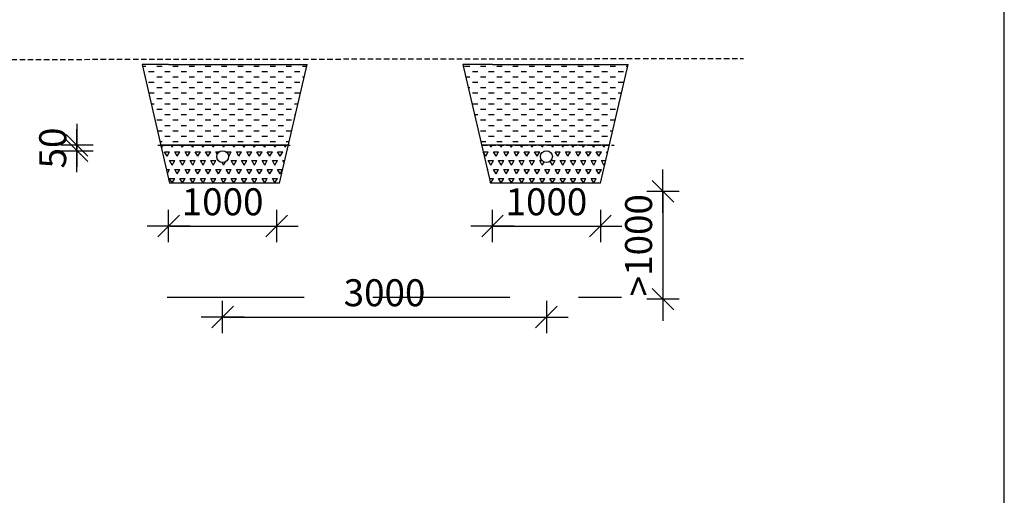
# Model space of a CAD drawing. Extents: x -234144 to 420450, y -584731 to 69431.
# Drawn here: x 127140 to 136262, y -260296 to -255890 of the extents above; entities that cross this region are included whole.
import ezdxf

# ---------------------------------------------------------------- set-up
doc = ezdxf.new("R2010")
doc.units = 0
doc.header["$LTSCALE"] = 100
doc.header["$PDSIZE"] = 50
doc.linetypes.add('DASHED', pattern=[0.75, 0.5, -0.25])
doc.linetypes.add('HIDDENX2', pattern=[19.05, 12.7, -6.35])
doc.layers.get('0').update_dxf_attribs({"color": 250, "linetype": 'CONTINUOUS'})
doc.layers.get('DEFPOINTS').update_dxf_attribs({"linetype": 'CONTINUOUS'})
for name, color, linetype in [('imeytysputki', 5, 'CONTINUOUS'), ('INDRÄN', 8, 'CONTINUOUS'), ('maanpinta', 8, 'DASHED'), ('POHJAVESI', 5, 'HIDDENX2'), ('r0n100', 7, 'CONTINUOUS'), ('SEPELI', 8, 'CONTINUOUS'), ('SUODATINKANGAS', 1, 'DASHED')]:
    doc.layers.add(name, color=color, linetype=linetype)
doc.styles.add('S', font='txt.shx', dxfattribs={"width": 0.8})
doc.dimstyles.new('ARK0', dxfattribs={"dimscale": 100, "dimtxt": 2.5, "dimasz": 0.1, "dimexe": 0, "dimexo": 0, "dimgap": 1, "dimtad": 1, "dimdec": 0, "dimzin": 0, "dimdsep": 46, "dimtxsty": 'S', "dimblk": 'A8MITTA', "dimcen": 2.5, "dimse1": 1, "dimse2": 1, "dimclrt": 3, "dimadec": 0, "dimazin": 0, "dimtp": 6, "dimtm": 6, "dimtfac": 1, "dimtdec": 0, "dimtix": 1, "dimtmove": 0, "dimatfit": 3, "dimldrblk": 'NONE', "dimfxl": 1, "dimtolj": 1, "dimtzin": 0, "dimarcsym": 0})

# ---------------------------------------------------------------- blocks, each defined once
blk = doc.blocks.new('A8MITTA')
for p, q in [((-10, -10), (10, 10)), ((0, 15), (0, -15)), ((-20, 0), (20, 0))]:
    blk.add_line(p, q)
blk = doc.blocks.new('*D191')
at = {"layer": 'DEFPOINTS', "color": 0, "transparency": 16777216}
for p in [(128519.8, -257077.6), (129519.8, -257077.6), (129519.8, -257801.5)]:
    blk.add_point(p, dxfattribs=at)
at = {"layer": 'INDRÄN', "color": 0, "lineweight": -2, "transparency": 16777216}
blk.add_line((128529.8, -257801.5), (129509.8, -257801.5), dxfattribs=at)
at = {"layer": 'INDRÄN', "color": 0, "lineweight": -2, "transparency": 16777216, "xscale": 10, "yscale": 10, "zscale": 10, "rotation": 180}
blk.add_blockref('A8MITTA', (128519.8, -257801.5), dxfattribs=at)
at = {"layer": 'INDRÄN', "color": 0, "lineweight": -2, "transparency": 16777216, "xscale": 10, "yscale": 10, "zscale": 10}
blk.add_blockref('A8MITTA', (129519.8, -257801.5), dxfattribs=at)
at = {"layer": 'INDRÄN', "color": 0, "transparency": 16777216, "insert": (129019.8, -257576.5), "char_height": 250, "attachment_point": 5, "style": 'S'}
blk.add_mtext('\\A1;1000', dxfattribs=at)
blk = doc.blocks.new('_None')
blk = doc.blocks.new('*D192')
at = {"layer": 'DEFPOINTS', "color": 0, "transparency": 16777216}
for p in [(127670.5, -257053.3), (128725.7, -257053.3), (128725.7, -257103.3)]:
    blk.add_point(p, dxfattribs=at)
at = {"layer": 'INDRÄN', "color": 0, "lineweight": -2, "transparency": 16777216}
for p, q in [((127670.5, -257043.3), (127670.5, -257033.3)), ((127670.5, -257103.3), (127670.5, -257053.3)), ((127670.5, -257113.3), (127670.5, -257123.3))]:
    blk.add_line(p, q, dxfattribs=at)
at = {"layer": 'INDRÄN', "color": 0, "lineweight": -2, "transparency": 16777216, "xscale": 10, "yscale": 10, "zscale": 10}
for p, rotation in [((127670.5, -257053.3), 270), ((127670.5, -257103.3), 90)]:
    blk.add_blockref('A8MITTA', p, dxfattribs=dict(at, rotation=rotation))
at = {"layer": 'INDRÄN', "color": 0, "transparency": 16777216, "insert": (127445.5, -257078.3), "char_height": 250, "attachment_point": 5, "rotation": 90, "style": 'S'}
blk.add_mtext('\\A1;50', dxfattribs=at)
blk = doc.blocks.new('*X542')
at = {"color": 0}
for p, q in [((128276.6, -304805.2), (128309.4, -304805.2)), ((128334.4, -304855.2), (128384.4, -304855.2)), ((128409.4, -304805.2), (128459.4, -304805.2)), ((128484.4, -304855.2), (128534.4, -304855.2)), ((128559.4, -304805.2), (128609.4, -304805.2)), ((128634.4, -304855.2), (128684.4, -304855.2)), ((128709.4, -304805.2), (128759.4, -304805.2)), ((128784.4, -304855.2), (128834.4, -304855.2)), ((128859.4, -304805.2), (128909.4, -304805.2)), ((128934.4, -304855.2), (128984.4, -304855.2)), ((129009.4, -304805.2), (129059.4, -304805.2)), ((129084.4, -304855.2), (129134.4, -304855.2)), ((129159.4, -304805.2), (129209.4, -304805.2)), ((129234.4, -304855.2), (129284.4, -304855.2)), ((129309.4, -304805.2), (129359.4, -304805.2)), ((129384.4, -304855.2), (129434.4, -304855.2)), ((129459.4, -304805.2), (129509.4, -304805.2)), ((129534.4, -304855.2), (129584.4, -304855.2)), ((129609.4, -304805.2), (129659.4, -304805.2)), ((129684.4, -304855.2), (129734.4, -304855.2)), ((129759.4, -304805.2), (129799.2, -304805.2)), ((128299.9, -304905.2), (128309.4, -304905.2)), ((128334.4, -304955.2), (128384.4, -304955.2)), ((128409.4, -304905.2), (128459.4, -304905.2)), ((128484.4, -304955.2), (128534.4, -304955.2)), ((128559.4, -304905.2), (128609.4, -304905.2)), ((128634.4, -304955.2), (128684.4, -304955.2)), ((128709.4, -304905.2), (128759.4, -304905.2)), ((128784.4, -304955.2), (128834.4, -304955.2)), ((128859.4, -304905.2), (128909.4, -304905.2)), ((128934.4, -304955.2), (128984.4, -304955.2)), ((129009.4, -304905.2), (129059.4, -304905.2)), ((129084.4, -304955.2), (129134.4, -304955.2)), ((129159.4, -304905.2), (129209.4, -304905.2)), ((129234.4, -304955.2), (129284.4, -304955.2)), ((129309.4, -304905.2), (129359.4, -304905.2)), ((129384.4, -304955.2), (129434.4, -304955.2)), ((129459.4, -304905.2), (129509.4, -304905.2)), ((129534.4, -304955.2), (129584.4, -304955.2)), ((129609.4, -304905.2), (129659.4, -304905.2)), ((129684.4, -304955.2), (129734.4, -304955.2)), ((129759.4, -304905.2), (129775.9, -304905.2)), ((128409.4, -305005.2), (128459.4, -305005.2)), ((128559.4, -305005.2), (128609.4, -305005.2)), ((128709.4, -305005.2), (128759.4, -305005.2)), ((128859.4, -305005.2), (128909.4, -305005.2)), ((129009.4, -305005.2), (129059.4, -305005.2)), ((129159.4, -305005.2), (129209.4, -305005.2)), ((129309.4, -305005.2), (129359.4, -305005.2)), ((129459.4, -305005.2), (129509.4, -305005.2)), ((129609.4, -305005.2), (129659.4, -305005.2)), ((128334.8, -305055.2), (128384.4, -305055.2)), ((128409.4, -305105.2), (128459.4, -305105.2)), ((128484.4, -305055.2), (128534.4, -305055.2)), ((128559.4, -305105.2), (128609.4, -305105.2)), ((128634.4, -305055.2), (128684.4, -305055.2)), ((128709.4, -305105.2), (128759.4, -305105.2)), ((128784.4, -305055.2), (128834.4, -305055.2)), ((128859.4, -305105.2), (128909.4, -305105.2)), ((128934.4, -305055.2), (128984.4, -305055.2)), ((129009.4, -305105.2), (129059.4, -305105.2)), ((129084.4, -305055.2), (129134.4, -305055.2)), ((129159.4, -305105.2), (129209.4, -305105.2)), ((129234.4, -305055.2), (129284.4, -305055.2)), ((129309.4, -305105.2), (129359.4, -305105.2)), ((129384.4, -305055.2), (129434.4, -305055.2)), ((129459.4, -305105.2), (129509.4, -305105.2)), ((129534.4, -305055.2), (129584.4, -305055.2)), ((129609.4, -305105.2), (129659.4, -305105.2)), ((129684.4, -305055.2), (129734.4, -305055.2)), ((128358, -305155.2), (128384.4, -305155.2)), ((128409.4, -305205.2), (128459.4, -305205.2)), ((128484.4, -305155.2), (128534.4, -305155.2)), ((128559.4, -305205.2), (128609.4, -305205.2)), ((128634.4, -305155.2), (128684.4, -305155.2)), ((128709.4, -305205.2), (128759.4, -305205.2)), ((128784.4, -305155.2), (128834.4, -305155.2)), ((128859.4, -305205.2), (128909.4, -305205.2)), ((128934.4, -305155.2), (128984.4, -305155.2)), ((129009.4, -305205.2), (129059.4, -305205.2)), ((129084.4, -305155.2), (129134.4, -305155.2)), ((129159.4, -305205.2), (129209.4, -305205.2)), ((129234.4, -305155.2), (129284.4, -305155.2)), ((129309.4, -305205.2), (129359.4, -305205.2)), ((129384.4, -305155.2), (129434.4, -305155.2)), ((129459.4, -305205.2), (129509.4, -305205.2)), ((129534.4, -305155.2), (129584.4, -305155.2)), ((129609.4, -305205.2), (129659.4, -305205.2)), ((129684.4, -305155.2), (129717.8, -305155.2)), ((128381.3, -305255.2), (128384.4, -305255.2)), ((128409.4, -305305.2), (128459.4, -305305.2)), ((128484.4, -305255.2), (128534.4, -305255.2)), ((128559.4, -305305.2), (128609.4, -305305.2)), ((128634.4, -305255.2), (128684.4, -305255.2)), ((128709.4, -305305.2), (128759.4, -305305.2)), ((128784.4, -305255.2), (128834.4, -305255.2)), ((128859.4, -305305.2), (128909.4, -305305.2)), ((128934.4, -305255.2), (128984.4, -305255.2)), ((129009.4, -305305.2), (129059.4, -305305.2)), ((129084.4, -305255.2), (129134.4, -305255.2)), ((129159.4, -305305.2), (129209.4, -305305.2)), ((129234.4, -305255.2), (129284.4, -305255.2)), ((129309.4, -305305.2), (129359.4, -305305.2)), ((129384.4, -305255.2), (129434.4, -305255.2)), ((129459.4, -305305.2), (129509.4, -305305.2)), ((129534.4, -305255.2), (129584.4, -305255.2)), ((129609.4, -305305.2), (129659.4, -305305.2)), ((129684.4, -305255.2), (129694.5, -305255.2)), ((128416.2, -305405.2), (128459.4, -305405.2)), ((128484.4, -305355.2), (128534.4, -305355.2)), ((128559.4, -305405.2), (128609.4, -305405.2)), ((128634.4, -305355.2), (128684.4, -305355.2)), ((128709.4, -305405.2), (128759.4, -305405.2)), ((128784.4, -305355.2), (128834.4, -305355.2)), ((128859.4, -305405.2), (128909.4, -305405.2)), ((128934.4, -305355.2), (128984.4, -305355.2)), ((129009.4, -305405.2), (129059.4, -305405.2)), ((129084.4, -305355.2), (129134.4, -305355.2)), ((129159.4, -305405.2), (129209.4, -305405.2)), ((129234.4, -305355.2), (129284.4, -305355.2)), ((129309.4, -305405.2), (129359.4, -305405.2)), ((129384.4, -305355.2), (129434.4, -305355.2)), ((129459.4, -305405.2), (129509.4, -305405.2)), ((129534.4, -305355.2), (129584.4, -305355.2)), ((129609.4, -305405.2), (129659.4, -305405.2)), ((128439.4, -305505.2), (128459.4, -305505.2)), ((128484.4, -305455.2), (128534.4, -305455.2)), ((128559.4, -305505.2), (128609.4, -305505.2)), ((128634.4, -305455.2), (128684.4, -305455.2)), ((128709.4, -305505.2), (128759.4, -305505.2)), ((128784.4, -305455.2), (128834.4, -305455.2)), ((128859.4, -305505.2), (128909.4, -305505.2)), ((128934.4, -305455.2), (128984.4, -305455.2)), ((129009.4, -305505.2), (129059.4, -305505.2)), ((129084.4, -305455.2), (129134.4, -305455.2)), ((129159.4, -305505.2), (129209.4, -305505.2)), ((129234.4, -305455.2), (129284.4, -305455.2)), ((129309.4, -305505.2), (129359.4, -305505.2)), ((129384.4, -305455.2), (129434.4, -305455.2)), ((129459.4, -305505.2), (129509.4, -305505.2)), ((129534.4, -305455.2), (129584.4, -305455.2)), ((129609.4, -305505.2), (129636.4, -305505.2))]:
    blk.add_line(p, q, dxfattribs=at)
blk = doc.blocks.new('*D193')
at = {"layer": 'DEFPOINTS', "color": 0, "transparency": 16777216}
for p in [(131519.8, -257077.6), (132519.8, -257077.6), (132519.8, -257801.5)]:
    blk.add_point(p, dxfattribs=at)
at = {"layer": 'INDRÄN', "color": 0, "lineweight": -2, "transparency": 16777216}
blk.add_line((131529.8, -257801.5), (132509.8, -257801.5), dxfattribs=at)
at = {"layer": 'INDRÄN', "color": 0, "lineweight": -2, "transparency": 16777216, "xscale": 10, "yscale": 10, "zscale": 10, "rotation": 180}
blk.add_blockref('A8MITTA', (131519.8, -257801.5), dxfattribs=at)
at = {"layer": 'INDRÄN', "color": 0, "lineweight": -2, "transparency": 16777216, "xscale": 10, "yscale": 10, "zscale": 10}
blk.add_blockref('A8MITTA', (132519.8, -257801.5), dxfattribs=at)
at = {"layer": 'INDRÄN', "color": 0, "transparency": 16777216, "insert": (132019.8, -257576.5), "char_height": 250, "attachment_point": 5, "style": 'S'}
blk.add_mtext('\\A1;1000', dxfattribs=at)
blk = doc.blocks.new('*X543')
at = {"color": 0}
for p, q in [((131259.4, -304805.2), (131309.4, -304805.2)), ((131334.4, -304855.2), (131384.4, -304855.2)), ((131409.4, -304805.2), (131459.4, -304805.2)), ((131484.4, -304855.2), (131534.4, -304855.2)), ((131559.4, -304805.2), (131609.4, -304805.2)), ((131634.4, -304855.2), (131684.4, -304855.2)), ((131709.4, -304805.2), (131759.4, -304805.2)), ((131784.4, -304855.2), (131834.4, -304855.2)), ((131859.4, -304805.2), (131909.4, -304805.2)), ((131934.4, -304855.2), (131984.4, -304855.2)), ((132009.4, -304805.2), (132059.4, -304805.2)), ((132084.4, -304855.2), (132134.4, -304855.2)), ((132159.4, -304805.2), (132209.4, -304805.2)), ((132234.4, -304855.2), (132284.4, -304855.2)), ((132309.4, -304805.2), (132359.4, -304805.2)), ((132384.4, -304855.2), (132434.4, -304855.2)), ((132459.4, -304805.2), (132509.4, -304805.2)), ((132534.4, -304855.2), (132584.4, -304855.2)), ((132609.4, -304805.2), (132659.4, -304805.2)), ((132684.4, -304855.2), (132734.4, -304855.2)), ((132759.4, -304805.2), (132772, -304805.2)), ((131272.7, -304905.2), (131309.4, -304905.2)), ((131334.4, -304955.2), (131384.4, -304955.2)), ((131409.4, -304905.2), (131459.4, -304905.2)), ((131484.4, -304955.2), (131534.4, -304955.2)), ((131559.4, -304905.2), (131609.4, -304905.2)), ((131634.4, -304955.2), (131684.4, -304955.2)), ((131709.4, -304905.2), (131759.4, -304905.2)), ((131784.4, -304955.2), (131834.4, -304955.2)), ((131859.4, -304905.2), (131909.4, -304905.2)), ((131934.4, -304955.2), (131984.4, -304955.2)), ((132009.4, -304905.2), (132059.4, -304905.2)), ((132084.4, -304955.2), (132134.4, -304955.2)), ((132159.4, -304905.2), (132209.4, -304905.2)), ((132234.4, -304955.2), (132284.4, -304955.2)), ((132309.4, -304905.2), (132359.4, -304905.2)), ((132384.4, -304955.2), (132434.4, -304955.2)), ((132459.4, -304905.2), (132509.4, -304905.2)), ((132534.4, -304955.2), (132584.4, -304955.2)), ((132609.4, -304905.2), (132659.4, -304905.2)), ((132684.4, -304955.2), (132734.4, -304955.2)), ((131296, -305005.2), (131309.4, -305005.2)), ((131409.4, -305005.2), (131459.4, -305005.2)), ((131559.4, -305005.2), (131609.4, -305005.2)), ((131709.4, -305005.2), (131759.4, -305005.2)), ((131859.4, -305005.2), (131909.4, -305005.2)), ((132009.4, -305005.2), (132059.4, -305005.2)), ((132159.4, -305005.2), (132209.4, -305005.2)), ((132309.4, -305005.2), (132359.4, -305005.2)), ((132459.4, -305005.2), (132509.4, -305005.2)), ((132609.4, -305005.2), (132659.4, -305005.2)), ((131334.4, -305055.2), (131384.4, -305055.2)), ((131409.4, -305105.2), (131459.4, -305105.2)), ((131484.4, -305055.2), (131534.4, -305055.2)), ((131559.4, -305105.2), (131609.4, -305105.2)), ((131634.4, -305055.2), (131684.4, -305055.2)), ((131709.4, -305105.2), (131759.4, -305105.2)), ((131784.4, -305055.2), (131834.4, -305055.2)), ((131859.4, -305105.2), (131909.4, -305105.2)), ((131934.4, -305055.2), (131984.4, -305055.2)), ((132009.4, -305105.2), (132059.4, -305105.2)), ((132084.4, -305055.2), (132134.4, -305055.2)), ((132159.4, -305105.2), (132209.4, -305105.2)), ((132234.4, -305055.2), (132284.4, -305055.2)), ((132309.4, -305105.2), (132359.4, -305105.2)), ((132384.4, -305055.2), (132434.4, -305055.2)), ((132459.4, -305105.2), (132509.4, -305105.2)), ((132534.4, -305055.2), (132584.4, -305055.2)), ((132609.4, -305105.2), (132659.4, -305105.2)), ((132684.4, -305055.2), (132713.9, -305055.2)), ((131334.4, -305155.2), (131384.4, -305155.2)), ((131409.4, -305205.2), (131459.4, -305205.2)), ((131484.4, -305155.2), (131534.4, -305155.2)), ((131559.4, -305205.2), (131609.4, -305205.2)), ((131634.4, -305155.2), (131684.4, -305155.2)), ((131709.4, -305205.2), (131759.4, -305205.2)), ((131784.4, -305155.2), (131834.4, -305155.2)), ((131859.4, -305205.2), (131909.4, -305205.2)), ((131934.4, -305155.2), (131984.4, -305155.2)), ((132009.4, -305205.2), (132059.4, -305205.2)), ((132084.4, -305155.2), (132134.4, -305155.2)), ((132159.4, -305205.2), (132209.4, -305205.2)), ((132234.4, -305155.2), (132284.4, -305155.2)), ((132309.4, -305205.2), (132359.4, -305205.2)), ((132384.4, -305155.2), (132434.4, -305155.2)), ((132459.4, -305205.2), (132509.4, -305205.2)), ((132534.4, -305155.2), (132584.4, -305155.2)), ((132609.4, -305205.2), (132659.4, -305205.2)), ((132684.4, -305155.2), (132690.6, -305155.2)), ((131354.1, -305255.2), (131384.4, -305255.2)), ((131409.4, -305305.2), (131459.4, -305305.2)), ((131484.4, -305255.2), (131534.4, -305255.2)), ((131559.4, -305305.2), (131609.4, -305305.2)), ((131634.4, -305255.2), (131684.4, -305255.2)), ((131709.4, -305305.2), (131759.4, -305305.2)), ((131784.4, -305255.2), (131834.4, -305255.2)), ((131859.4, -305305.2), (131909.4, -305305.2)), ((131934.4, -305255.2), (131984.4, -305255.2)), ((132009.4, -305305.2), (132059.4, -305305.2)), ((132084.4, -305255.2), (132134.4, -305255.2)), ((132159.4, -305305.2), (132209.4, -305305.2)), ((132234.4, -305255.2), (132284.4, -305255.2)), ((132309.4, -305305.2), (132359.4, -305305.2)), ((132384.4, -305255.2), (132434.4, -305255.2)), ((132459.4, -305305.2), (132509.4, -305305.2)), ((132534.4, -305255.2), (132584.4, -305255.2)), ((132609.4, -305305.2), (132655.7, -305305.2)), ((131377.4, -305355.2), (131384.4, -305355.2)), ((131409.4, -305405.2), (131459.4, -305405.2)), ((131484.4, -305355.2), (131534.4, -305355.2)), ((131559.4, -305405.2), (131609.4, -305405.2)), ((131634.4, -305355.2), (131684.4, -305355.2)), ((131709.4, -305405.2), (131759.4, -305405.2)), ((131784.4, -305355.2), (131834.4, -305355.2)), ((131859.4, -305405.2), (131909.4, -305405.2)), ((131934.4, -305355.2), (131984.4, -305355.2)), ((132009.4, -305405.2), (132059.4, -305405.2)), ((132084.4, -305355.2), (132134.4, -305355.2)), ((132159.4, -305405.2), (132209.4, -305405.2)), ((132234.4, -305355.2), (132284.4, -305355.2)), ((132309.4, -305405.2), (132359.4, -305405.2)), ((132384.4, -305355.2), (132434.4, -305355.2)), ((132459.4, -305405.2), (132509.4, -305405.2)), ((132534.4, -305355.2), (132584.4, -305355.2)), ((132609.4, -305405.2), (132632.5, -305405.2)), ((131412.3, -305505.2), (131459.4, -305505.2)), ((131484.4, -305455.2), (131534.4, -305455.2)), ((131559.4, -305505.2), (131609.4, -305505.2)), ((131634.4, -305455.2), (131684.4, -305455.2)), ((131709.4, -305505.2), (131759.4, -305505.2)), ((131784.4, -305455.2), (131834.4, -305455.2)), ((131859.4, -305505.2), (131909.4, -305505.2)), ((131934.4, -305455.2), (131984.4, -305455.2)), ((132009.4, -305505.2), (132059.4, -305505.2)), ((132084.4, -305455.2), (132134.4, -305455.2)), ((132159.4, -305505.2), (132209.4, -305505.2)), ((132234.4, -305455.2), (132284.4, -305455.2)), ((132309.4, -305505.2), (132359.4, -305505.2)), ((132384.4, -305455.2), (132434.4, -305455.2)), ((132459.4, -305505.2), (132509.4, -305505.2)), ((132534.4, -305455.2), (132584.4, -305455.2))]:
    blk.add_line(p, q, dxfattribs=at)
blk = doc.blocks.new('*D194')
at = {"layer": 'DEFPOINTS', "color": 0, "transparency": 16777216}
for p in [(129019.8, -256882.6), (132019.8, -256882.6), (132019.8, -258644.4)]:
    blk.add_point(p, dxfattribs=at)
at = {"layer": 'INDRÄN', "color": 0, "lineweight": -2, "transparency": 16777216}
blk.add_line((129029.8, -258644.4), (132009.8, -258644.4), dxfattribs=at)
at = {"layer": 'INDRÄN', "color": 0, "lineweight": -2, "transparency": 16777216, "xscale": 10, "yscale": 10, "zscale": 10, "rotation": 180}
blk.add_blockref('A8MITTA', (129019.8, -258644.4), dxfattribs=at)
at = {"layer": 'INDRÄN', "color": 0, "lineweight": -2, "transparency": 16777216, "xscale": 10, "yscale": 10, "zscale": 10}
blk.add_blockref('A8MITTA', (132019.8, -258644.4), dxfattribs=at)
at = {"layer": 'INDRÄN', "color": 0, "transparency": 16777216, "insert": (130519.8, -258419.4), "char_height": 250, "attachment_point": 5, "style": 'S'}
blk.add_mtext('\\A1;3000', dxfattribs=at)
blk = doc.blocks.new('*X545')
at = {"color": 0}
for p, q in [((128457.1, -305558.2), (128448.2, -305542.8)), ((128457.1, -305558.2), (128467.7, -305539.8)), ((128552.3, -305558.2), (128541.7, -305539.8)), ((128552.3, -305558.2), (128563, -305539.8)), ((128647.6, -305558.2), (128636.9, -305539.8)), ((128647.6, -305558.2), (128658.2, -305539.8)), ((128742.8, -305558.2), (128732.2, -305539.8)), ((128742.8, -305558.2), (128753.5, -305539.8)), ((128838.1, -305558.2), (128827.4, -305539.8)), ((128838.1, -305558.2), (128848.7, -305539.8)), ((128933.3, -305558.2), (128922.7, -305539.8)), ((128933.3, -305558.2), (128944, -305539.8)), ((129028.6, -305558.2), (129017.9, -305539.8)), ((129028.6, -305558.2), (129039.2, -305539.8)), ((129123.8, -305558.2), (129113.2, -305539.8)), ((129123.8, -305558.2), (129134.5, -305539.8)), ((129219.1, -305558.2), (129208.4, -305539.8)), ((129219.1, -305558.2), (129229.7, -305539.8)), ((129314.3, -305558.2), (129303.7, -305539.8)), ((129314.3, -305558.2), (129325, -305539.8)), ((129409.6, -305558.2), (129398.9, -305539.8)), ((129409.6, -305558.2), (129420.2, -305539.8)), ((129504.8, -305558.2), (129494.2, -305539.8)), ((129504.8, -305558.2), (129515.5, -305539.8)), ((129600.1, -305558.2), (129589.4, -305539.8)), ((129600.1, -305558.2), (129610.7, -305539.8)), ((131420.4, -305540), (131420.5, -305539.8)), ((131505.1, -305558.2), (131494.4, -305539.8)), ((131505.1, -305558.2), (131515.7, -305539.8)), ((131600.3, -305558.2), (131589.7, -305539.8)), ((131600.3, -305558.2), (131611, -305539.8)), ((131695.6, -305558.2), (131684.9, -305539.8)), ((131695.6, -305558.2), (131706.2, -305539.8)), ((131790.8, -305558.2), (131780.2, -305539.8)), ((131790.8, -305558.2), (131801.5, -305539.8)), ((131886.1, -305558.2), (131875.4, -305539.8)), ((131886.1, -305558.2), (131896.7, -305539.8)), ((131981.3, -305558.2), (131970.7, -305539.8)), ((131981.3, -305558.2), (131992, -305539.8)), ((132076.6, -305558.2), (132065.9, -305539.8)), ((132076.6, -305558.2), (132087.2, -305539.8)), ((132171.8, -305558.2), (132161.2, -305539.8)), ((132171.8, -305558.2), (132182.5, -305539.8)), ((132267.1, -305558.2), (132256.4, -305539.8)), ((132267.1, -305558.2), (132277.7, -305539.8)), ((132362.3, -305558.2), (132351.7, -305539.8)), ((132362.3, -305558.2), (132373, -305539.8)), ((132457.6, -305558.2), (132446.9, -305539.8)), ((132457.6, -305558.2), (132468.2, -305539.8)), ((132552.8, -305558.2), (132542.2, -305539.8)), ((132552.8, -305558.2), (132563.5, -305539.8)), ((128480.5, -305682), (128480.9, -305682)), ((128480.6, -305682.4), (128480.9, -305682)), ((128480.9, -305599.5), (128528.5, -305599.5)), ((128504.7, -305640.7), (128480.9, -305599.5)), ((128504.7, -305640.7), (128528.5, -305599.5)), ((128528.5, -305682), (128576.2, -305682)), ((128552.3, -305723.2), (128528.5, -305682)), ((128552.3, -305723.2), (128576.2, -305682)), ((128600, -305640.7), (128576.1, -305599.5)), ((128576.2, -305599.5), (128623.8, -305599.5)), ((128600, -305640.7), (128623.8, -305599.5)), ((128623.8, -305682), (128671.4, -305682)), ((128647.6, -305723.2), (128623.8, -305682)), ((128647.6, -305723.2), (128671.4, -305682)), ((128671.4, -305599.5), (128719, -305599.5)), ((128695.2, -305640.7), (128671.4, -305599.5)), ((128695.2, -305640.7), (128719, -305599.5)), ((128719, -305682), (128766.7, -305682)), ((128742.8, -305723.2), (128719, -305682)), ((128742.8, -305723.2), (128766.7, -305682)), ((128790.5, -305640.7), (128766.6, -305599.5)), ((128766.7, -305599.5), (128814.3, -305599.5)), ((128790.5, -305640.7), (128814.3, -305599.5)), ((128814.3, -305682), (128861.9, -305682)), ((128838.1, -305723.2), (128814.3, -305682)), ((128838.1, -305723.2), (128861.9, -305682)), ((128861.9, -305599.5), (128909.5, -305599.5)), ((128885.7, -305640.7), (128861.9, -305599.5)), ((128885.7, -305640.7), (128909.5, -305599.5)), ((128909.5, -305682), (128957.2, -305682)), ((128933.3, -305723.2), (128909.5, -305682)), ((128933.3, -305723.2), (128957.2, -305682)), ((128969.9, -305621.6), (128957.1, -305599.5)), ((128957.2, -305599.5), (128988.7, -305599.5)), ((129052.4, -305599.5), (129100, -305599.5)), ((129053.4, -305601.3), (129052.4, -305599.5)), ((129076.2, -305640.7), (129074.3, -305637.4)), ((129076.2, -305640.7), (129100, -305599.5)), ((129100, -305682), (129147.7, -305682)), ((129123.8, -305723.2), (129100, -305682)), ((129123.8, -305723.2), (129147.7, -305682)), ((129171.5, -305640.7), (129147.6, -305599.5)), ((129147.7, -305599.5), (129195.3, -305599.5)), ((129171.5, -305640.7), (129195.3, -305599.5)), ((129195.3, -305682), (129242.9, -305682)), ((129219.1, -305723.2), (129195.3, -305682)), ((129219.1, -305723.2), (129242.9, -305682)), ((129242.9, -305599.5), (129290.5, -305599.5)), ((129266.7, -305640.7), (129242.9, -305599.5)), ((129266.7, -305640.7), (129290.5, -305599.5)), ((129290.5, -305682), (129338.2, -305682)), ((129314.3, -305723.2), (129290.5, -305682)), ((129314.3, -305723.2), (129338.2, -305682)), ((129362, -305640.7), (129338.1, -305599.5)), ((129338.2, -305599.5), (129385.8, -305599.5)), ((129362, -305640.7), (129385.8, -305599.5)), ((129385.8, -305682), (129433.4, -305682)), ((129409.6, -305723.2), (129385.8, -305682)), ((129409.6, -305723.2), (129433.4, -305682)), ((129433.4, -305599.5), (129481, -305599.5)), ((129457.2, -305640.7), (129433.4, -305599.5)), ((129457.2, -305640.7), (129481, -305599.5)), ((129481, -305682), (129528.7, -305682)), ((129504.8, -305723.2), (129481, -305682)), ((129504.8, -305723.2), (129528.7, -305682)), ((129552.5, -305640.7), (129528.6, -305599.5)), ((129528.7, -305599.5), (129576.3, -305599.5)), ((129552.5, -305640.7), (129576.3, -305599.5)), ((129576.3, -305682), (129595.2, -305682)), ((129589.8, -305705.4), (129576.3, -305682)), ((131434.2, -305599.5), (131481.3, -305599.5)), ((131457.5, -305640.7), (131434.6, -305601.2)), ((131457.5, -305640.7), (131481.3, -305599.5)), ((131481.3, -305682), (131528.9, -305682)), ((131505.1, -305723.2), (131481.3, -305682)), ((131505.1, -305723.2), (131528.9, -305682)), ((131528.9, -305599.5), (131576.5, -305599.5)), ((131552.7, -305640.7), (131528.9, -305599.5)), ((131552.7, -305640.7), (131576.5, -305599.5)), ((131576.5, -305682), (131624.2, -305682)), ((131600.3, -305723.2), (131576.5, -305682)), ((131600.3, -305723.2), (131624.2, -305682)), ((131648, -305640.7), (131624.1, -305599.5)), ((131624.2, -305599.5), (131671.8, -305599.5)), ((131648, -305640.7), (131671.8, -305599.5)), ((131671.8, -305682), (131719.4, -305682)), ((131695.6, -305723.2), (131671.8, -305682)), ((131695.6, -305723.2), (131719.4, -305682)), ((131719.4, -305599.5), (131767, -305599.5)), ((131743.2, -305640.7), (131719.4, -305599.5)), ((131743.2, -305640.7), (131767, -305599.5)), ((131767, -305682), (131814.7, -305682)), ((131790.8, -305723.2), (131767, -305682)), ((131790.8, -305723.2), (131814.7, -305682)), ((131838.5, -305640.7), (131814.6, -305599.5)), ((131814.7, -305599.5), (131862.3, -305599.5)), ((131838.5, -305640.7), (131862.3, -305599.5)), ((131862.3, -305682), (131909.9, -305682)), ((131886.1, -305723.2), (131862.3, -305682)), ((131886.1, -305723.2), (131909.9, -305682)), ((131909.9, -305599.5), (131957.5, -305599.5)), ((131933.7, -305640.7), (131909.9, -305599.5)), ((131933.7, -305640.7), (131957.5, -305599.5)), ((131957.5, -305682), (131979.2, -305682)), ((131981.3, -305723.2), (131957.5, -305682)), ((132050.9, -305599.5), (132052.8, -305599.5)), ((132052.2, -305600.4), (132052.8, -305599.5)), ((132076.6, -305723.2), (132055.5, -305686.7)), ((132060.4, -305682), (132100.4, -305682)), ((132076.6, -305723.2), (132100.4, -305682)), ((132100.4, -305599.5), (132148, -305599.5)), ((132124.2, -305640.7), (132100.4, -305599.5)), ((132124.2, -305640.7), (132148, -305599.5)), ((132148, -305682), (132195.7, -305682)), ((132171.8, -305723.2), (132148, -305682)), ((132171.8, -305723.2), (132195.7, -305682)), ((132219.5, -305640.7), (132195.6, -305599.5)), ((132195.7, -305599.5), (132243.3, -305599.5)), ((132219.5, -305640.7), (132243.3, -305599.5)), ((132243.3, -305682), (132290.9, -305682)), ((132267.1, -305723.2), (132243.3, -305682)), ((132267.1, -305723.2), (132290.9, -305682)), ((132290.9, -305599.5), (132338.5, -305599.5)), ((132314.7, -305640.7), (132290.9, -305599.5)), ((132314.7, -305640.7), (132338.5, -305599.5)), ((132338.5, -305682), (132386.2, -305682)), ((132362.3, -305723.2), (132338.5, -305682)), ((132362.3, -305723.2), (132386.2, -305682)), ((132410, -305640.7), (132386.1, -305599.5)), ((132386.2, -305599.5), (132433.8, -305599.5)), ((132410, -305640.7), (132433.8, -305599.5)), ((132433.8, -305682), (132481.4, -305682)), ((132457.6, -305723.2), (132433.8, -305682)), ((132457.6, -305723.2), (132481.4, -305682)), ((132481.4, -305599.5), (132529, -305599.5)), ((132505.2, -305640.7), (132481.4, -305599.5)), ((132505.2, -305640.7), (132529, -305599.5)), ((132529, -305682), (132568.1, -305682)), ((132552.8, -305723.2), (132529, -305682)), ((132584.2, -305612.6), (132576.6, -305599.5)), ((132576.7, -305599.5), (132587.3, -305599.5)), ((128499.7, -305764.5), (128528.5, -305764.5)), ((128508, -305800), (128528.5, -305764.5)), ((128600, -305805.7), (128576.1, -305764.5)), ((128576.2, -305764.5), (128623.8, -305764.5)), ((128600, -305805.7), (128623.8, -305764.5)), ((128671.4, -305764.5), (128719, -305764.5)), ((128695.2, -305805.7), (128671.4, -305764.5)), ((128695.2, -305805.7), (128719, -305764.5)), ((128790.5, -305805.7), (128766.6, -305764.5)), ((128766.7, -305764.5), (128814.3, -305764.5)), ((128790.5, -305805.7), (128814.3, -305764.5)), ((128861.9, -305764.5), (128909.5, -305764.5)), ((128885.7, -305805.7), (128861.9, -305764.5)), ((128885.7, -305805.7), (128909.5, -305764.5)), ((128981, -305805.7), (128957.1, -305764.5)), ((128957.2, -305764.5), (129004.8, -305764.5)), ((128981, -305805.7), (129004.8, -305764.5)), ((129028.6, -305723.2), (129014.9, -305699.6)), ((129028.6, -305723.2), (129045.9, -305693.2)), ((129052.4, -305764.5), (129100, -305764.5)), ((129076.2, -305805.7), (129052.4, -305764.5)), ((129076.2, -305805.7), (129100, -305764.5)), ((129171.5, -305805.7), (129147.6, -305764.5)), ((129147.7, -305764.5), (129195.3, -305764.5)), ((129171.5, -305805.7), (129195.3, -305764.5)), ((129242.9, -305764.5), (129290.5, -305764.5)), ((129266.7, -305805.7), (129242.9, -305764.5)), ((129266.7, -305805.7), (129290.5, -305764.5)), ((129362, -305805.7), (129338.1, -305764.5)), ((129338.2, -305764.5), (129385.8, -305764.5)), ((129362, -305805.7), (129385.8, -305764.5)), ((129433.4, -305764.5), (129481, -305764.5)), ((129457.2, -305805.7), (129433.4, -305764.5)), ((129457.2, -305805.7), (129481, -305764.5)), ((129552.5, -305805.7), (129528.6, -305764.5)), ((129528.7, -305764.5), (129576.1, -305764.5)), ((129552.5, -305805.7), (129575.9, -305765.1)), ((131472.6, -305764.5), (131481.3, -305764.5)), ((131475.1, -305775.2), (131481.3, -305764.5)), ((131528.9, -305764.5), (131576.5, -305764.5)), ((131552.7, -305805.7), (131528.9, -305764.5)), ((131552.7, -305805.7), (131576.5, -305764.5)), ((131648, -305805.7), (131624.1, -305764.5)), ((131624.2, -305764.5), (131671.8, -305764.5)), ((131648, -305805.7), (131671.8, -305764.5)), ((131719.4, -305764.5), (131767, -305764.5)), ((131743.2, -305805.7), (131719.4, -305764.5)), ((131743.2, -305805.7), (131767, -305764.5)), ((131838.5, -305805.7), (131814.6, -305764.5)), ((131814.7, -305764.5), (131862.3, -305764.5)), ((131838.5, -305805.7), (131862.3, -305764.5)), ((131909.9, -305764.5), (131957.5, -305764.5)), ((131933.7, -305805.7), (131909.9, -305764.5)), ((131933.7, -305805.7), (131957.5, -305764.5)), ((131981.3, -305723.2), (131997.6, -305695.1)), ((132029, -305805.7), (132005.1, -305764.5)), ((132005.2, -305764.5), (132052.8, -305764.5)), ((132029, -305805.7), (132052.8, -305764.5)), ((132100.4, -305764.5), (132148, -305764.5)), ((132124.2, -305805.7), (132100.4, -305764.5)), ((132124.2, -305805.7), (132148, -305764.5)), ((132219.5, -305805.7), (132195.6, -305764.5)), ((132195.7, -305764.5), (132243.3, -305764.5)), ((132219.5, -305805.7), (132243.3, -305764.5)), ((132290.9, -305764.5), (132338.5, -305764.5)), ((132314.7, -305805.7), (132290.9, -305764.5)), ((132314.7, -305805.7), (132338.5, -305764.5)), ((132410, -305805.7), (132386.1, -305764.5)), ((132386.2, -305764.5), (132433.8, -305764.5)), ((132410, -305805.7), (132433.8, -305764.5)), ((132481.4, -305764.5), (132529, -305764.5)), ((132505.2, -305805.7), (132481.4, -305764.5)), ((132505.2, -305805.7), (132529, -305764.5)), ((132552.8, -305723.2), (132562.3, -305706.7)), ((128552.3, -305888.2), (128528.5, -305846.9)), ((128528.5, -305847), (128576.2, -305847)), ((128552.3, -305888.2), (128576.2, -305846.9)), ((128647.6, -305888.2), (128623.8, -305846.9)), ((128623.8, -305847), (128671.4, -305847)), ((128647.6, -305888.2), (128671.4, -305846.9)), ((128742.8, -305888.2), (128719, -305846.9)), ((128719, -305847), (128766.7, -305847)), ((128742.8, -305888.2), (128766.7, -305846.9)), ((128838.1, -305888.2), (128814.3, -305846.9)), ((128814.3, -305847), (128861.9, -305847)), ((128838.1, -305888.2), (128861.9, -305846.9)), ((128933.3, -305888.2), (128909.5, -305846.9)), ((128909.5, -305847), (128957.2, -305847)), ((128933.3, -305888.2), (128957.2, -305846.9)), ((129028.6, -305888.2), (129004.8, -305846.9)), ((129004.8, -305847), (129052.4, -305847)), ((129028.6, -305888.2), (129052.4, -305846.9)), ((129123.8, -305888.2), (129100, -305846.9)), ((129100, -305847), (129147.7, -305847)), ((129123.8, -305888.2), (129147.7, -305846.9)), ((129219.1, -305888.2), (129195.3, -305846.9)), ((129195.3, -305847), (129242.9, -305847)), ((129219.1, -305888.2), (129242.9, -305846.9)), ((129314.3, -305888.2), (129290.5, -305846.9)), ((129290.5, -305847), (129338.2, -305847)), ((129314.3, -305888.2), (129338.2, -305846.9)), ((129409.6, -305888.2), (129385.8, -305846.9)), ((129385.8, -305847), (129433.4, -305847)), ((129409.6, -305888.2), (129433.4, -305846.9)), ((129504.8, -305888.2), (129481, -305846.9)), ((129481, -305847), (129528.7, -305847)), ((129504.8, -305888.2), (129528.7, -305846.9)), ((131491.8, -305847), (131528.9, -305847)), ((131505.1, -305888.2), (131528.9, -305846.9)), ((131600.3, -305888.2), (131576.5, -305846.9)), ((131576.5, -305847), (131624.2, -305847)), ((131600.3, -305888.2), (131624.2, -305846.9)), ((131695.6, -305888.2), (131671.8, -305846.9)), ((131671.8, -305847), (131719.4, -305847)), ((131695.6, -305888.2), (131719.4, -305846.9)), ((131790.8, -305888.2), (131767, -305846.9)), ((131767, -305847), (131814.7, -305847)), ((131790.8, -305888.2), (131814.7, -305846.9)), ((131886.1, -305888.2), (131862.3, -305846.9)), ((131862.3, -305847), (131909.9, -305847)), ((131886.1, -305888.2), (131909.9, -305846.9)), ((131981.3, -305888.2), (131957.5, -305846.9)), ((131957.5, -305847), (132005.2, -305847)), ((131981.3, -305888.2), (132005.2, -305846.9)), ((132076.6, -305888.2), (132052.8, -305846.9)), ((132052.8, -305847), (132100.4, -305847)), ((132076.6, -305888.2), (132100.4, -305846.9)), ((132171.8, -305888.2), (132148, -305846.9)), ((132148, -305847), (132195.7, -305847)), ((132171.8, -305888.2), (132195.7, -305846.9)), ((132267.1, -305888.2), (132243.3, -305846.9)), ((132243.3, -305847), (132290.9, -305847)), ((132267.1, -305888.2), (132290.9, -305846.9)), ((132362.3, -305888.2), (132338.5, -305846.9)), ((132338.5, -305847), (132386.2, -305847)), ((132362.3, -305888.2), (132386.2, -305846.9)), ((132457.6, -305888.2), (132433.8, -305846.9)), ((132433.8, -305847), (132481.4, -305847)), ((132457.6, -305888.2), (132481.4, -305846.9)), ((132529.5, -305847.8), (132529, -305846.9)), ((132529, -305847), (132529.7, -305847)), ((131505.1, -305888.2), (131498.9, -305877.4))]:
    blk.add_line(p, q, dxfattribs=at)
blk = doc.blocks.new('*D196')
at = {"layer": 'DEFPOINTS', "color": 0, "transparency": 16777216}
for p in [(130816.9, -257478.8), (130816.9, -258478.8), (133098.8, -258478.8)]:
    blk.add_point(p, dxfattribs=at)
at = {"layer": 'INDRÄN', "color": 0, "lineweight": -2, "transparency": 16777216}
blk.add_line((133098.8, -257488.8), (133098.8, -258468.8), dxfattribs=at)
at = {"layer": 'INDRÄN', "color": 0, "lineweight": -2, "transparency": 16777216, "xscale": 10, "yscale": 10, "zscale": 10}
for p, rotation in [((133098.8, -257478.8), 90), ((133098.8, -258478.8), 270)]:
    blk.add_blockref('A8MITTA', p, dxfattribs=dict(at, rotation=rotation))
at = {"layer": 'INDRÄN', "color": 0, "transparency": 16777216, "insert": (132873.8, -257978.8), "char_height": 250, "attachment_point": 5, "rotation": 90, "style": 'S'}
blk.add_mtext('\\A1;>1000', dxfattribs=at)

msp = doc.modelspace()

# ---------------------------------------------------------------- linework, layer by layer
at = {"layer": 'imeytysputki'}
for centre in [(129019.8, -257158.3), (132019.8, -257158.3)]:
    msp.add_circle(centre, 55, dxfattribs=at)
at = {"layer": 'maanpinta'}
msp.add_lwpolyline([(119864.7, -256267.3), (133846.7, -256248.8), (133846.7, -256248.8)], dxfattribs=at)
at = {"layer": 'POHJAVESI'}
msp.add_lwpolyline([(128505.8, -258460.4), (132716.6, -258460.4)], dxfattribs=at)
at = {"layer": 'r0n100'}
msp.add_lwpolyline([(106562, -245475.1), (106562, -266475.1), (136262, -266475.1), (136262, -245475.1)], close=True, dxfattribs=at)
at = {"layer": 'SEPELI'}
for points in [[(128519.8, -256303.3), (128273.1, -256303.3)], [(128273.1, -256303.3), (128528.9, -257403.3)], [(128519.8, -256303.3), (129519.8, -256303.3)], [(129519.8, -256303.3), (129802.7, -256303.3)], [(129546.9, -257403.3), (129802.7, -256303.3)], [(131519.8, -256303.3), (131245.9, -256303.3)], [(131245.9, -256303.3), (131501.7, -257403.3)], [(131519.8, -256303.3), (132519.8, -256303.3)], [(132519.8, -256303.3), (132775.6, -256303.3)], [(132519.8, -257403.3), (132775.6, -256303.3)], [(129628.3, -257053.3), (128447.5, -257053.3)], [(132601.2, -257053.3), (131420.3, -257053.3)], [(129546.9, -257403.3), (128528.9, -257403.3)], [(132519.8, -257403.3), (131501.7, -257403.3)]]:
    msp.add_lwpolyline(points, dxfattribs=at)
at = {"layer": 'SUODATINKANGAS'}
for points in [[(128420.5, -257051.3), (129646.2, -257051.3)], [(128442.3, -257051.3), (129613.8, -257051.3)], [(131422.8, -257051.3), (132648.5, -257051.3)], [(131425.3, -257051.3), (132596.8, -257051.3)]]:
    msp.add_lwpolyline(points, dxfattribs=at)

# ---------------------------------------------------------------- block references
at = {"layer": 'SEPELI', "linetype": 'Continuous'}
for name in ['*X542', '*X543', '*X545']:
    msp.add_blockref(name, (0, 48486.5), dxfattribs=at)

# ---------------------------------------------------------------- dimensions: what is measured, and where the dimension line sits
at = {"layer": 'INDRÄN'}
dim = msp.add_linear_dim(base=(127670.5, -257053.3), p1=(128725.7, -257103.3), p2=(128725.7, -257053.3), angle=90, dimstyle='ARK0', override={"dimclrt": 0}, dxfattribs=at)
dim.commit()
dim.dimension.update_dxf_attribs({"geometry": '*D192', "text_midpoint": (127445.5, -257078.3)})
for base, p1, p2, picture, middle in [((132019.8, -258644.4), (129019.8, -256882.6), (132019.8, -256882.6), '*D194', (130519.8, -258419.4)), ((129519.8, -257801.5), (128519.8, -257077.6), (129519.8, -257077.6), '*D191', (129019.8, -257576.5)), ((132519.8, -257801.5), (131519.8, -257077.6), (132519.8, -257077.6), '*D193', (132019.8, -257576.5))]:
    dim = msp.add_linear_dim(base=base, p1=p1, p2=p2, dimstyle='ARK0', override={"dimclrt": 0}, dxfattribs=at)
    dim.commit()
    dim.dimension.update_dxf_attribs({"geometry": picture, "text_midpoint": middle})
dim = msp.add_linear_dim(base=(133098.8, -258478.8), p1=(130816.9, -257478.8), p2=(130816.9, -258478.8), angle=90, text='>1000', dimstyle='ARK0', override={"dimclrt": 0}, dxfattribs=at)
dim.commit()
dim.dimension.update_dxf_attribs({"geometry": '*D196', "text_midpoint": (132873.8, -257978.8)})

doc.saveas('drawing.dxf')
